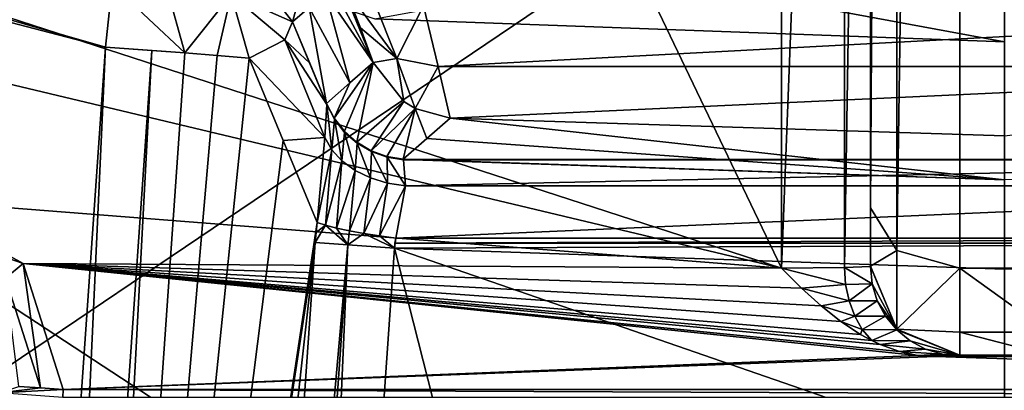
# Model space of a CAD drawing. Units: inches. Extents: x -2.45 to 2.45, y -2.45 to 2.46.
# Drawn here: x -0.22 to 0, y -2.01 to -1.93 of the extents above; entities that cross this region are included whole.
import ezdxf

# ---------------------------------------------------------------- set-up
doc = ezdxf.new("R2010")
doc.units = ezdxf.units.IN
doc.header["$LTSCALE"] = 41.718519
doc.header["$MEASUREMENT"] = 0
for name, color, linetype in [('1293', 7, 'CONTINUOUS'), ('1307', 7, 'CONTINUOUS'), ('1337', 7, 'CONTINUOUS'), ('1403', 7, 'CONTINUOUS'), ('1404', 7, 'CONTINUOUS'), ('1405', 7, 'CONTINUOUS'), ('1435', 7, 'CONTINUOUS'), ('1461', 7, 'CONTINUOUS'), ('1502', 7, 'CONTINUOUS'), ('1503', 7, 'CONTINUOUS'), ('1506', 7, 'CONTINUOUS'), ('1521', 7, 'CONTINUOUS'), ('1522', 7, 'CONTINUOUS'), ('1523', 7, 'CONTINUOUS'), ('1524', 7, 'CONTINUOUS'), ('1538', 7, 'CONTINUOUS'), ('1539', 7, 'CONTINUOUS'), ('155', 7, 'CONTINUOUS'), ('156', 7, 'CONTINUOUS'), ('1683', 7, 'CONTINUOUS'), ('1684', 7, 'CONTINUOUS'), ('1709', 7, 'CONTINUOUS'), ('1710', 7, 'CONTINUOUS'), ('1723', 7, 'CONTINUOUS'), ('1724', 7, 'CONTINUOUS'), ('1725', 7, 'CONTINUOUS'), ('1726', 7, 'CONTINUOUS'), ('1727', 7, 'CONTINUOUS'), ('1730', 7, 'CONTINUOUS'), ('1731', 7, 'CONTINUOUS'), ('1732', 7, 'CONTINUOUS'), ('1733', 7, 'CONTINUOUS'), ('1734', 7, 'CONTINUOUS'), ('1735', 7, 'CONTINUOUS'), ('433', 7, 'CONTINUOUS'), ('459', 7, 'CONTINUOUS')]:
    doc.layers.add(name, color=color, linetype=linetype)

msp = doc.modelspace()

# ---------------------------------------------------------------- linework, layer by layer
at = {"layer": '1293', "color": 7, "linetype": 'CONTINUOUS', "true_color": 0x8f00bf}
msp.add_3dface([(-0.20152, -1.93467, -0.04), (-0.76779, -1.78718, -0.04), (-0.23194, -2.36962, -0.04), (-0.20152, -1.93467, -0.04)], dxfattribs=at)
at = {"layer": '1307', "color": 7, "linetype": 'CONTINUOUS', "true_color": 0x8f00bf}
for points in [[(-0.22485, -1.61949, -1.426), (-0.05, -1.98417, -1.426), (-1.12164, -1.63672, -1.426), (-0.22485, -1.61949, -1.426)], [(-0.05, -1.61949, -1.426), (-0.05, -1.98417, -1.426), (-0.22485, -1.61949, -1.426), (-0.05, -1.61949, -1.426)], [(-1.12164, -1.63672, -1.426), (-0.05, -1.98417, -1.426), (-0.84753, -1.79405, -1.426), (-1.12164, -1.63672, -1.426)], [(-0.84753, -1.79405, -1.426), (-0.05, -1.98417, -1.426), (-0.24594, -1.96887, -1.426), (-0.84753, -1.79405, -1.426)], [(-0.24594, -1.96887, -1.426), (-0.05, -1.98417, -1.426), (-0.22, -1.98315, -1.426), (-0.24594, -1.96887, -1.426)], [(-0.02354, -2.00283, -1.426), (-0.01941, -2.00373, -1.426), (-0.22, -1.98315, -1.426), (-0.02354, -2.00283, -1.426)], [(-0.22, -1.98315, -1.426), (-0.01941, -2.00373, -1.426), (-0.21099, -2.01135, -1.426), (-0.22, -1.98315, -1.426)], [(-0.02785, -2.00129, -1.426), (-0.02354, -2.00283, -1.426), (-0.22, -1.98315, -1.426), (-0.02785, -2.00129, -1.426)], [(-0.02973, -2.00041, -1.426), (-0.02785, -2.00129, -1.426), (-0.22, -1.98315, -1.426), (-0.02973, -2.00041, -1.426)], [(-0.03224, -1.99906, -1.426), (-0.02973, -2.00041, -1.426), (-0.22, -1.98315, -1.426), (-0.03224, -1.99906, -1.426)], [(-0.03666, -1.99617, -1.426), (-0.03224, -1.99906, -1.426), (-0.22, -1.98315, -1.426), (-0.03666, -1.99617, -1.426)], [(-0.04107, -1.99264, -1.426), (-0.03666, -1.99617, -1.426), (-0.22, -1.98315, -1.426), (-0.04107, -1.99264, -1.426)], [(-0.04551, -1.98864, -1.426), (-0.04107, -1.99264, -1.426), (-0.22, -1.98315, -1.426), (-0.04551, -1.98864, -1.426)], [(-0.05, -1.98417, -1.426), (-0.04551, -1.98864, -1.426), (-0.22, -1.98315, -1.426), (-0.05, -1.98417, -1.426)], [(-0.01941, -2.00373, -1.426), (-0.01546, -2.004, -1.426), (-0.21099, -2.01135, -1.426), (-0.01941, -2.00373, -1.426)], [(-0.21099, -2.01135, -1.426), (-0.01546, -2.004, -1.426), (0.21099, -2.01135, -1.426), (-0.21099, -2.01135, -1.426)], [(0.21099, -2.01135, -1.426), (-0.01546, -2.004, -1.426), (0.01546, -2.004, -1.426), (0.21099, -2.01135, -1.426)], [(-0.21112, -2.01313, -1.426), (-0.21099, -2.01135, -1.426), (0.21112, -2.01313, -1.426), (-0.21112, -2.01313, -1.426)], [(0.21112, -2.01313, -1.426), (-0.21099, -2.01135, -1.426), (0.21099, -2.01135, -1.426), (0.21112, -2.01313, -1.426)]]:
    msp.add_3dface(points, dxfattribs=at)
at = {"layer": '1337', "color": 7, "linetype": 'CONTINUOUS', "true_color": 0x8f00bf}
for points in [[(-0.12425, -1.95057, -1.27652), (-0.1295, -1.95517, -0.71155), (0, -1.9644, -0.14483), (-0.12425, -1.95057, -1.27652)], [(0, -1.95452, -1.27652), (-0.12425, -1.95057, -1.27652), (0, -1.9644, -0.14483), (0, -1.95452, -1.27652)], [(-0.1295, -1.95517, -0.71155), (-0.13476, -1.95977, -0.14483), (0, -1.9644, -0.14483), (-0.1295, -1.95517, -0.71155)]]:
    msp.add_3dface(points, dxfattribs=at)
at = {"layer": '1403', "color": 7, "linetype": 'CONTINUOUS', "true_color": 0x8f00bf}
for points in [[(-0.03, -1.0077, -2.36952), (-0.03, -1.9707, -1.48887), (-0.03, -1.04259, -2.10508), (-0.03, -1.0077, -2.36952)], [(-0.03, -1.04259, -2.10508), (-0.03, -1.9707, -1.48887), (-0.03, -1.04405, -2.10194), (-0.03, -1.04259, -2.10508)], [(-0.03, -1.04405, -2.10194), (-0.03, -1.9707, -1.48887), (-0.03, -1.04649, -2.09948), (-0.03, -1.04405, -2.10194)], [(-0.03, -1.04649, -2.09948), (-0.03, -1.9707, -1.48887), (-0.03, -1.21499, -1.96464), (-0.03, -1.04649, -2.09948)], [(-0.03, -1.21499, -1.96464), (-0.03, -1.9707, -1.48887), (-0.03, -1.36771, -1.80911), (-0.03, -1.21499, -1.96464)], [(-0.03, -1.36771, -1.80911), (-0.03, -1.9707, -1.48887), (-0.03, -1.61061, -1.45141), (-0.03, -1.36771, -1.80911)], [(-0.03, -1.61061, -1.45141), (-0.03, -1.9707, -1.48887), (-0.03, -1.61429, -1.44746), (-0.03, -1.61061, -1.45141)], [(-0.03, -1.61429, -1.44746), (-0.03, -1.9707, -1.48887), (-0.03, -1.61949, -1.446), (-0.03, -1.61429, -1.44746)], [(-0.03, -1.98024, -1.47564), (-0.03, -1.98371, -1.4597), (-0.03, -1.61949, -1.446), (-0.03, -1.98024, -1.47564)], [(-0.03, -1.61949, -1.446), (-0.03, -1.98371, -1.4597), (-0.03, -1.98382, -1.446), (-0.03, -1.61949, -1.446)], [(-0.03, -1.9707, -1.48887), (-0.03, -1.98024, -1.47564), (-0.03, -1.61949, -1.446), (-0.03, -1.9707, -1.48887)]]:
    msp.add_3dface(points, dxfattribs=at)
at = {"layer": '1404', "color": 7, "linetype": 'CONTINUOUS', "true_color": 0x8f00bf}
for points in [[(-0.01, -1.9842, -1.50363), (-0.01, -1.02119, -2.38428), (0.01, -1.9842, -1.50363), (-0.01, -1.9842, -1.50363)], [(0.01, -1.9842, -1.50363), (-0.01, -1.02119, -2.38428), (0.01, -1.02119, -2.38428), (0.01, -1.9842, -1.50363)]]:
    msp.add_3dface(points, dxfattribs=at)
at = {"layer": '1405', "color": 7, "linetype": 'CONTINUOUS', "true_color": 0x8f00bf}
for points in [[(0.01546, -2.004, -1.426), (-0.01546, -2.004, -1.426), (-0.0114, -2.00392, -1.4357), (0.01546, -2.004, -1.426)], [(-0.0114, -2.00392, -1.4357), (-0.01, -2.00382, -1.44617), (0.0114, -2.00392, -1.4357), (-0.0114, -2.00392, -1.4357)], [(0.01546, -2.004, -1.426), (-0.0114, -2.00392, -1.4357), (0.0114, -2.00392, -1.4357), (0.01546, -2.004, -1.426)], [(0.01, -2.00382, -1.44617), (-0.01, -2.00382, -1.44617), (-0.01, -2.0037, -1.45987), (0.01, -2.00382, -1.44617)], [(0.01, -2.0037, -1.45987), (0.01, -2.00382, -1.44617), (-0.01, -2.0037, -1.45987), (0.01, -2.0037, -1.45987)], [(0.0114, -2.00392, -1.4357), (-0.01, -2.00382, -1.44617), (0.01, -2.00382, -1.44617), (0.0114, -2.00392, -1.4357)]]:
    msp.add_3dface(points, dxfattribs=at)
at = {"layer": '1435', "color": 7, "linetype": 'CONTINUOUS', "true_color": 0x8f00bf}
for points in [[(-0.01, -1.9842, -1.50363), (0.01, -1.9842, -1.50363), (0.01, -1.99851, -1.48378), (-0.01, -1.9842, -1.50363)], [(-0.01, -1.99851, -1.48378), (-0.01, -1.9842, -1.50363), (0.01, -1.99851, -1.48378), (-0.01, -1.99851, -1.48378)], [(0.01, -2.0037, -1.45987), (-0.01, -2.0037, -1.45987), (-0.01, -1.99851, -1.48378), (0.01, -2.0037, -1.45987)], [(0.01, -2.0037, -1.45987), (-0.01, -1.99851, -1.48378), (0.01, -1.99851, -1.48378), (0.01, -2.0037, -1.45987)]]:
    msp.add_3dface(points, dxfattribs=at)
at = {"layer": '1461', "color": 7, "linetype": 'CONTINUOUS', "true_color": 0x8f00bf}
for points in [[(-0.05, -1.98417, -1.426), (-0.05, -1.61949, -1.426), (-0.03586, -1.61949, -1.43186), (-0.05, -1.98417, -1.426)], [(-0.05, -1.98417, -1.426), (-0.03586, -1.61949, -1.43186), (-0.03586, -1.98407, -1.43186), (-0.05, -1.98417, -1.426)], [(-0.03, -1.61949, -1.446), (-0.03, -1.98382, -1.446), (-0.03586, -1.98407, -1.43186), (-0.03, -1.61949, -1.446)], [(-0.03586, -1.61949, -1.43186), (-0.03, -1.61949, -1.446), (-0.03586, -1.98407, -1.43186), (-0.03586, -1.61949, -1.43186)]]:
    msp.add_3dface(points, dxfattribs=at)
at = {"layer": '1502', "color": 7, "linetype": 'CONTINUOUS', "true_color": 0x8f00bf}
for points in [[(-0.1644, -2.37533, -0.125), (-0.09296, -2.15165, -0.125), (-0.13673, -1.97968, -0.125), (-0.1644, -2.37533, -0.125)], [(-0.09296, -2.15165, -0.125), (0, -2.02695, -0.125), (-0.13673, -1.97968, -0.125), (-0.09296, -2.15165, -0.125)], [(-0.13673, -1.97968, -0.125), (0, -2.02695, -0.125), (0, -1.98439, -0.125), (-0.13673, -1.97968, -0.125)]]:
    msp.add_3dface(points, dxfattribs=at)
at = {"layer": '1503', "color": 7, "linetype": 'CONTINUOUS', "true_color": 0x8f00bf}
for points in [[(-0.1498, -1.91709, -1.29586), (-0.14897, -1.91974, -1.27647), (-0.14151, -1.93812, -1.27658), (-0.1498, -1.91709, -1.29586)], [(-0.14797, -1.92122, -1.30856), (-0.1498, -1.91709, -1.29586), (-0.14438, -1.93035, -1.29966), (-0.14797, -1.92122, -1.30856)], [(-0.14438, -1.93035, -1.29966), (-0.1498, -1.91709, -1.29586), (-0.14151, -1.93812, -1.27658), (-0.14438, -1.93035, -1.29966)], [(-0.14897, -1.91974, -1.27647), (-0.1506, -1.92116, -1.09911), (-0.14151, -1.93812, -1.27658), (-0.14897, -1.91974, -1.27647)], [(-0.15223, -1.92258, -0.92159), (-0.15589, -1.92577, -0.52268), (-0.14672, -1.94269, -0.7116), (-0.15223, -1.92258, -0.92159)], [(-0.1506, -1.92116, -1.09911), (-0.15223, -1.92258, -0.92159), (-0.14151, -1.93812, -1.27658), (-0.1506, -1.92116, -1.09911)], [(-0.14151, -1.93812, -1.27658), (-0.15223, -1.92258, -0.92159), (-0.14672, -1.94269, -0.7116), (-0.14151, -1.93812, -1.27658)], [(-0.15589, -1.92577, -0.52268), (-0.15956, -1.92897, -0.12289), (-0.15195, -1.94726, -0.14488), (-0.15589, -1.92577, -0.52268)], [(-0.14672, -1.94269, -0.7116), (-0.15589, -1.92577, -0.52268), (-0.15195, -1.94726, -0.14488), (-0.14672, -1.94269, -0.7116)], [(-0.15956, -1.92897, -0.12289), (-0.15572, -1.93826, -0.13169), (-0.15195, -1.94734, -0.14267), (-0.15956, -1.92897, -0.12289)], [(-0.15195, -1.94726, -0.14488), (-0.15956, -1.92897, -0.12289), (-0.15195, -1.94734, -0.14267), (-0.15195, -1.94726, -0.14488)], [(-0.15572, -1.93826, -0.13169), (-0.15189, -1.94755, -0.14048), (-0.15195, -1.94734, -0.14267), (-0.15572, -1.93826, -0.13169)]]:
    msp.add_3dface(points, dxfattribs=at)
at = {"layer": '1506', "color": 7, "linetype": 'CONTINUOUS', "true_color": 0x8f00bf}
for points in [[(-0.18374, -1.93591, -0.05093), (-0.21415, -2.37086, -0.05093), (-0.17651, -1.93653, -0.06518), (-0.18374, -1.93591, -0.05093)], [(-0.17651, -1.93653, -0.06518), (-0.21415, -2.37086, -0.05093), (-0.16929, -1.93711, -0.07943), (-0.17651, -1.93653, -0.06518)], [(-0.16929, -1.93711, -0.07943), (-0.21415, -2.37086, -0.05093), (-0.16168, -1.95555, -0.09688), (-0.16929, -1.93711, -0.07943)], [(-0.16168, -1.95555, -0.09688), (-0.21415, -2.37086, -0.05093), (-0.15407, -1.97399, -0.11432), (-0.16168, -1.95555, -0.09688)], [(-0.15407, -1.97399, -0.11432), (-0.21415, -2.37086, -0.05093), (-0.15432, -1.97621, -0.11413), (-0.15407, -1.97399, -0.11432)], [(-0.15432, -1.97621, -0.11413), (-0.21415, -2.37086, -0.05093), (-0.15451, -1.97843, -0.11407), (-0.15432, -1.97621, -0.11413)], [(-0.15451, -1.97843, -0.11407), (-0.21415, -2.37086, -0.05093), (-0.19816, -2.3724, -0.0825), (-0.15451, -1.97843, -0.11407)], [(-0.18216, -2.37383, -0.11407), (-0.15451, -1.97843, -0.11407), (-0.19816, -2.3724, -0.0825), (-0.18216, -2.37383, -0.11407)]]:
    msp.add_3dface(points, dxfattribs=at)
at = {"layer": '1521', "color": 7, "linetype": 'CONTINUOUS', "true_color": 0x8f00bf}
for points in [[(-0.05, -1.98417, -1.426), (-0.03586, -1.98407, -1.43186), (-0.03558, -1.98787, -1.43162), (-0.05, -1.98417, -1.426)], [(-0.04551, -1.98864, -1.426), (-0.05, -1.98417, -1.426), (-0.03558, -1.98787, -1.43162), (-0.04551, -1.98864, -1.426)], [(-0.03586, -1.98407, -1.43186), (-0.03, -1.98382, -1.446), (-0.02962, -1.98773, -1.44603), (-0.03586, -1.98407, -1.43186)], [(-0.03586, -1.98407, -1.43186), (-0.02962, -1.98773, -1.44603), (-0.03558, -1.98787, -1.43162), (-0.03586, -1.98407, -1.43186)], [(-0.04551, -1.98864, -1.426), (-0.03558, -1.98787, -1.43162), (-0.0348, -1.99153, -1.43087), (-0.04551, -1.98864, -1.426)], [(-0.04107, -1.99264, -1.426), (-0.04551, -1.98864, -1.426), (-0.0348, -1.99153, -1.43087), (-0.04107, -1.99264, -1.426)], [(-0.03558, -1.98787, -1.43162), (-0.02962, -1.98773, -1.44603), (-0.0348, -1.99153, -1.43087), (-0.03558, -1.98787, -1.43162)], [(-0.02962, -1.98773, -1.44603), (-0.02848, -1.99148, -1.44607), (-0.0348, -1.99153, -1.43087), (-0.02962, -1.98773, -1.44603)], [(-0.04107, -1.99264, -1.426), (-0.0348, -1.99153, -1.43087), (-0.03355, -1.99492, -1.42964), (-0.04107, -1.99264, -1.426)], [(-0.03666, -1.99617, -1.426), (-0.04107, -1.99264, -1.426), (-0.03355, -1.99492, -1.42964), (-0.03666, -1.99617, -1.426)], [(-0.0348, -1.99153, -1.43087), (-0.02848, -1.99148, -1.44607), (-0.03355, -1.99492, -1.42964), (-0.0348, -1.99153, -1.43087)], [(-0.02848, -1.99148, -1.44607), (-0.02663, -1.99494, -1.4461), (-0.03355, -1.99492, -1.42964), (-0.02848, -1.99148, -1.44607)], [(-0.03666, -1.99617, -1.426), (-0.03355, -1.99492, -1.42964), (-0.03186, -1.99791, -1.42798), (-0.03666, -1.99617, -1.426)], [(-0.03355, -1.99492, -1.42964), (-0.02663, -1.99494, -1.4461), (-0.03186, -1.99791, -1.42798), (-0.03355, -1.99492, -1.42964)], [(-0.02663, -1.99494, -1.4461), (-0.02414, -1.99797, -1.44612), (-0.03186, -1.99791, -1.42798), (-0.02663, -1.99494, -1.4461)], [(-0.03224, -1.99906, -1.426), (-0.03666, -1.99617, -1.426), (-0.03186, -1.99791, -1.42798), (-0.03224, -1.99906, -1.426)], [(-0.02973, -2.00041, -1.426), (-0.03224, -1.99906, -1.426), (-0.03186, -1.99791, -1.42798), (-0.02973, -2.00041, -1.426)], [(-0.02414, -1.99797, -1.44612), (-0.02973, -2.00041, -1.426), (-0.03186, -1.99791, -1.42798), (-0.02414, -1.99797, -1.44612)], [(-0.02111, -2.00045, -1.44615), (-0.02973, -2.00041, -1.426), (-0.02414, -1.99797, -1.44612), (-0.02111, -2.00045, -1.44615)], [(-0.02785, -2.00129, -1.426), (-0.02973, -2.00041, -1.426), (-0.02111, -2.00045, -1.44615), (-0.02785, -2.00129, -1.426)], [(-0.01765, -2.0023, -1.44616), (-0.02785, -2.00129, -1.426), (-0.02111, -2.00045, -1.44615), (-0.01765, -2.0023, -1.44616)], [(-0.02354, -2.00283, -1.426), (-0.02785, -2.00129, -1.426), (-0.01765, -2.0023, -1.44616), (-0.02354, -2.00283, -1.426)], [(-0.0139, -2.00344, -1.44617), (-0.02354, -2.00283, -1.426), (-0.01765, -2.0023, -1.44616), (-0.0139, -2.00344, -1.44617)], [(-0.01941, -2.00373, -1.426), (-0.02354, -2.00283, -1.426), (-0.0139, -2.00344, -1.44617), (-0.01941, -2.00373, -1.426)], [(-0.01, -2.00382, -1.44617), (-0.01941, -2.00373, -1.426), (-0.0139, -2.00344, -1.44617), (-0.01, -2.00382, -1.44617)], [(-0.01546, -2.004, -1.426), (-0.01941, -2.00373, -1.426), (-0.0114, -2.00392, -1.4357), (-0.01546, -2.004, -1.426)], [(-0.01941, -2.00373, -1.426), (-0.01, -2.00382, -1.44617), (-0.0114, -2.00392, -1.4357), (-0.01941, -2.00373, -1.426)]]:
    msp.add_3dface(points, dxfattribs=at)
at = {"layer": '1522', "color": 7, "linetype": 'CONTINUOUS', "true_color": 0x8f00bf}
for points in [[(-0.03, -1.98382, -1.446), (-0.03, -1.98371, -1.4597), (-0.02414, -1.99785, -1.45982), (-0.03, -1.98382, -1.446)], [(-0.02962, -1.98773, -1.44603), (-0.03, -1.98382, -1.446), (-0.02414, -1.99785, -1.45982), (-0.02962, -1.98773, -1.44603)], [(-0.02848, -1.99148, -1.44607), (-0.02962, -1.98773, -1.44603), (-0.02414, -1.99785, -1.45982), (-0.02848, -1.99148, -1.44607)], [(-0.02663, -1.99494, -1.4461), (-0.02848, -1.99148, -1.44607), (-0.02414, -1.99785, -1.45982), (-0.02663, -1.99494, -1.4461)], [(-0.02414, -1.99797, -1.44612), (-0.02663, -1.99494, -1.4461), (-0.02414, -1.99785, -1.45982), (-0.02414, -1.99797, -1.44612)], [(-0.01, -2.0037, -1.45987), (-0.02414, -1.99797, -1.44612), (-0.02414, -1.99785, -1.45982), (-0.01, -2.0037, -1.45987)], [(-0.01, -2.0037, -1.45987), (-0.02111, -2.00045, -1.44615), (-0.02414, -1.99797, -1.44612), (-0.01, -2.0037, -1.45987)], [(-0.01, -2.0037, -1.45987), (-0.01765, -2.0023, -1.44616), (-0.02111, -2.00045, -1.44615), (-0.01, -2.0037, -1.45987)], [(-0.01, -2.0037, -1.45987), (-0.0139, -2.00344, -1.44617), (-0.01765, -2.0023, -1.44616), (-0.01, -2.0037, -1.45987)], [(-0.01, -2.0037, -1.45987), (-0.01, -2.00382, -1.44617), (-0.0139, -2.00344, -1.44617), (-0.01, -2.0037, -1.45987)]]:
    msp.add_3dface(points, dxfattribs=at)
at = {"layer": '1523', "color": 7, "linetype": 'CONTINUOUS', "true_color": 0x8f00bf}
for points in [[(-0.03, -1.98371, -1.4597), (-0.03, -1.98024, -1.47564), (-0.03, -1.9707, -1.48887), (-0.03, -1.98371, -1.4597)], [(-0.03, -1.98371, -1.4597), (-0.03, -1.9707, -1.48887), (-0.02414, -1.98024, -1.49931), (-0.03, -1.98371, -1.4597)], [(-0.02414, -1.99785, -1.45982), (-0.03, -1.98371, -1.4597), (-0.02414, -1.98024, -1.49931), (-0.02414, -1.99785, -1.45982)], [(-0.01, -1.9842, -1.50363), (-0.02414, -1.99785, -1.45982), (-0.02414, -1.98024, -1.49931), (-0.01, -1.9842, -1.50363)], [(-0.01, -1.9842, -1.50363), (-0.01, -1.99851, -1.48378), (-0.02414, -1.99785, -1.45982), (-0.01, -1.9842, -1.50363)], [(-0.01, -1.99851, -1.48378), (-0.01, -2.0037, -1.45987), (-0.02414, -1.99785, -1.45982), (-0.01, -1.99851, -1.48378)]]:
    msp.add_3dface(points, dxfattribs=at)
at = {"layer": '1524', "color": 7, "linetype": 'CONTINUOUS', "true_color": 0x8f00bf}
for points in [[(-0.03, -1.9707, -1.48887), (-0.03, -1.0077, -2.36952), (-0.02414, -1.01724, -2.37995), (-0.03, -1.9707, -1.48887)], [(-0.02414, -1.98024, -1.49931), (-0.03, -1.9707, -1.48887), (-0.02414, -1.01724, -2.37995), (-0.02414, -1.98024, -1.49931)], [(-0.01, -1.02119, -2.38428), (-0.02414, -1.98024, -1.49931), (-0.02414, -1.01724, -2.37995), (-0.01, -1.02119, -2.38428)], [(-0.01, -1.02119, -2.38428), (-0.01, -1.9842, -1.50363), (-0.02414, -1.98024, -1.49931), (-0.01, -1.02119, -2.38428)]]:
    msp.add_3dface(points, dxfattribs=at)
at = {"layer": '1538', "color": 7, "linetype": 'CONTINUOUS', "true_color": 0x8f00bf}
for points in [[(-0.24594, -1.96887, -1.426), (-0.22, -1.98315, -1.426), (-0.24657, -1.97398, -1.42533), (-0.24594, -1.96887, -1.426)], [(-0.24657, -1.97398, -1.42533), (-0.22, -1.98315, -1.426), (-0.22397, -1.98642, -1.42533), (-0.24657, -1.97398, -1.42533)], [(-0.22397, -1.98642, -1.42533), (-0.22, -1.98315, -1.426), (-0.21613, -2.01099, -1.42533), (-0.22397, -1.98642, -1.42533)], [(-0.22, -1.98315, -1.426), (-0.21099, -2.01135, -1.426), (-0.21613, -2.01099, -1.42533), (-0.22, -1.98315, -1.426)], [(-0.22092, -2.01066, -1.42335), (-0.22397, -1.98642, -1.42533), (-0.21613, -2.01099, -1.42533), (-0.22092, -2.01066, -1.42335)]]:
    msp.add_3dface(points, dxfattribs=at)
at = {"layer": '1539', "color": 7, "linetype": 'CONTINUOUS', "true_color": 0x8f00bf}
for points in [[(-0.22092, -2.01066, -1.42335), (-0.21613, -2.01099, -1.42533), (-0.22519, -2.01215, -1.42017), (-0.22092, -2.01066, -1.42335)], [(-0.21613, -2.01099, -1.42533), (-0.21099, -2.01135, -1.426), (-0.22519, -2.01215, -1.42017), (-0.21613, -2.01099, -1.42533)], [(-0.21099, -2.01135, -1.426), (-0.21112, -2.01313, -1.426), (-0.22519, -2.01215, -1.42017), (-0.21099, -2.01135, -1.426)]]:
    msp.add_3dface(points, dxfattribs=at)
at = {"layer": '155', "linetype": 'CONTINUOUS'}
for points in [[(-0.14115, -1.92832, -0.119), (0, -1.93348, -0.119), (-0.27396, -1.88294, -0.119), (-0.14115, -1.92832, -0.119)], [(-0.27396, -1.88294, -0.119), (0, -1.93348, -0.119), (0, -1.90276, -0.119), (-0.27396, -1.88294, -0.119)]]:
    msp.add_3dface(points, dxfattribs=at)
at = {"layer": '156', "linetype": 'CONTINUOUS'}
msp.add_3dface([(0, -1.90257, -1.00435), (0, -1.93348, -0.119), (-0.14115, -1.92832, -0.119), (0, -1.90257, -1.00435)], dxfattribs=at)
at = {"layer": '1683', "color": 7, "linetype": 'CONTINUOUS', "true_color": 0x8f00bf}
for points in [[(-0.15956, -1.92897, -0.12289), (-0.16128, -1.93301, -0.10135), (-0.15572, -1.93826, -0.13169), (-0.15956, -1.92897, -0.12289)], [(-0.16128, -1.93301, -0.10135), (-0.16929, -1.93711, -0.07943), (-0.15238, -1.95493, -0.12151), (-0.16128, -1.93301, -0.10135)], [(-0.15189, -1.94755, -0.14048), (-0.15572, -1.93826, -0.13169), (-0.16128, -1.93301, -0.10135), (-0.15189, -1.94755, -0.14048)], [(-0.15189, -1.94755, -0.14048), (-0.16128, -1.93301, -0.10135), (-0.15238, -1.95493, -0.12151), (-0.15189, -1.94755, -0.14048)], [(-0.16929, -1.93711, -0.07943), (-0.16168, -1.95555, -0.09688), (-0.15238, -1.95493, -0.12151), (-0.16929, -1.93711, -0.07943)], [(-0.16168, -1.95555, -0.09688), (-0.15407, -1.97399, -0.11432), (-0.15238, -1.95493, -0.12151), (-0.16168, -1.95555, -0.09688)]]:
    msp.add_3dface(points, dxfattribs=at)
at = {"layer": '1684', "color": 7, "linetype": 'CONTINUOUS', "true_color": 0x8f00bf}
for points in [[(-0.76779, -1.78718, -0.04), (-0.20152, -1.93467, -0.04), (-0.76476, -1.77317, -0.0458), (-0.76779, -1.78718, -0.04)], [(-0.76476, -1.77317, -0.0458), (-0.20152, -1.93467, -0.04), (-0.20006, -1.92066, -0.0458), (-0.76476, -1.77317, -0.0458)]]:
    msp.add_3dface(points, dxfattribs=at)
at = {"layer": '1709', "color": 7, "linetype": 'CONTINUOUS', "true_color": 0x8f00bf}
for points in [[(0, -1.9644, -0.14483), (-0.13476, -1.95977, -0.14483), (-0.13475, -1.95981, -0.14372), (0, -1.9644, -0.14483)], [(0.13476, -1.95977, -0.14483), (0, -1.9644, -0.14483), (-0.13475, -1.95981, -0.14372), (0.13476, -1.95977, -0.14483)], [(0.13476, -1.95977, -0.14483), (-0.13475, -1.95981, -0.14372), (0.13475, -1.95981, -0.14372), (0.13476, -1.95977, -0.14483)], [(-0.13475, -1.95981, -0.14372), (-0.13469, -1.95991, -0.14262), (0.13475, -1.95981, -0.14372), (-0.13475, -1.95981, -0.14372)], [(0.13475, -1.95981, -0.14372), (-0.13469, -1.95991, -0.14262), (0.13469, -1.95991, -0.14262), (0.13475, -1.95981, -0.14372)], [(-0.13469, -1.95991, -0.14262), (-0.13423, -1.96574, -0.1308), (0.13469, -1.95991, -0.14262), (-0.13469, -1.95991, -0.14262)], [(0.13469, -1.95991, -0.14262), (-0.13423, -1.96574, -0.1308), (0.13423, -1.96574, -0.1308), (0.13469, -1.95991, -0.14262)], [(-0.13423, -1.96574, -0.1308), (-0.13645, -1.97746, -0.12513), (0.13423, -1.96574, -0.1308), (-0.13423, -1.96574, -0.1308)], [(0.13423, -1.96574, -0.1308), (-0.13645, -1.97746, -0.12513), (0.13645, -1.97746, -0.12513), (0.13423, -1.96574, -0.1308)], [(-0.13645, -1.97746, -0.12513), (-0.13662, -1.97856, -0.12503), (0.13645, -1.97746, -0.12513), (-0.13645, -1.97746, -0.12513)], [(0.13645, -1.97746, -0.12513), (-0.13662, -1.97856, -0.12503), (0.13662, -1.97857, -0.12503), (0.13645, -1.97746, -0.12513)], [(-0.13662, -1.97856, -0.12503), (-0.13673, -1.97968, -0.125), (0.13662, -1.97857, -0.12503), (-0.13662, -1.97856, -0.12503)], [(-0.13673, -1.97968, -0.125), (0, -1.98439, -0.125), (0.13662, -1.97857, -0.12503), (-0.13673, -1.97968, -0.125)]]:
    msp.add_3dface(points, dxfattribs=at)
at = {"layer": '1710', "color": 7, "linetype": 'CONTINUOUS', "true_color": 0x8f00bf}
for points in [[(-0.13023, -1.92545, -1.3245), (-0.1269, -1.93901, -1.31114), (0.13023, -1.92545, -1.3245), (-0.13023, -1.92545, -1.3245)], [(0.13023, -1.92545, -1.3245), (-0.1269, -1.93901, -1.31114), (0.1269, -1.93901, -1.31114), (0.13023, -1.92545, -1.3245)], [(-0.1269, -1.93901, -1.31114), (-0.12425, -1.95057, -1.27652), (0.1269, -1.93901, -1.31114), (-0.1269, -1.93901, -1.31114)], [(-0.12425, -1.95057, -1.27652), (0, -1.95452, -1.27652), (0.1269, -1.93901, -1.31114), (-0.12425, -1.95057, -1.27652)]]:
    msp.add_3dface(points, dxfattribs=at)
at = {"layer": '1723', "color": 7, "linetype": 'CONTINUOUS', "true_color": 0x8f00bf}
for points in [[(-0.20152, -1.93467, -0.04), (-0.23194, -2.36962, -0.04), (-0.22151, -2.37034, -0.04295), (-0.20152, -1.93467, -0.04)], [(-0.19111, -1.9354, -0.04294), (-0.20152, -1.93467, -0.04), (-0.22151, -2.37034, -0.04295), (-0.19111, -1.9354, -0.04294)], [(-0.21415, -2.37086, -0.05093), (-0.19111, -1.9354, -0.04294), (-0.22151, -2.37034, -0.04295), (-0.21415, -2.37086, -0.05093)], [(-0.21415, -2.37086, -0.05093), (-0.18374, -1.93591, -0.05093), (-0.19111, -1.9354, -0.04294), (-0.21415, -2.37086, -0.05093)]]:
    msp.add_3dface(points, dxfattribs=at)
at = {"layer": '1724', "color": 7, "linetype": 'CONTINUOUS', "true_color": 0x8f00bf}
for points in [[(-0.20152, -1.93467, -0.04), (-0.18374, -1.93591, -0.05093), (-0.20006, -1.92066, -0.0458), (-0.20152, -1.93467, -0.04)], [(-0.20006, -1.92066, -0.0458), (-0.18374, -1.93591, -0.05093), (-0.18771, -1.9217, -0.05358), (-0.20006, -1.92066, -0.0458)], [(-0.18374, -1.93591, -0.05093), (-0.20152, -1.93467, -0.04), (-0.19111, -1.9354, -0.04294), (-0.18374, -1.93591, -0.05093)]]:
    msp.add_3dface(points, dxfattribs=at)
at = {"layer": '1725', "color": 7, "linetype": 'CONTINUOUS', "true_color": 0x8f00bf}
for points in [[(-0.18771, -1.9217, -0.05358), (-0.18374, -1.93591, -0.05093), (-0.17332, -1.92285, -0.08205), (-0.18771, -1.9217, -0.05358)], [(-0.18374, -1.93591, -0.05093), (-0.17651, -1.93653, -0.06518), (-0.17332, -1.92285, -0.08205), (-0.18374, -1.93591, -0.05093)], [(-0.17651, -1.93653, -0.06518), (-0.16929, -1.93711, -0.07943), (-0.17332, -1.92285, -0.08205), (-0.17651, -1.93653, -0.06518)]]:
    msp.add_3dface(points, dxfattribs=at)
at = {"layer": '1726', "color": 7, "linetype": 'CONTINUOUS', "true_color": 0x8f00bf}
for points in [[(-0.17332, -1.92285, -0.08205), (-0.15956, -1.92897, -0.12289), (-0.16617, -1.92038, -0.12289), (-0.17332, -1.92285, -0.08205)], [(-0.16128, -1.93301, -0.10135), (-0.15956, -1.92897, -0.12289), (-0.17332, -1.92285, -0.08205), (-0.16128, -1.93301, -0.10135)], [(-0.16929, -1.93711, -0.07943), (-0.16128, -1.93301, -0.10135), (-0.17332, -1.92285, -0.08205), (-0.16929, -1.93711, -0.07943)]]:
    msp.add_3dface(points, dxfattribs=at)
at = {"layer": '1727', "color": 7, "linetype": 'CONTINUOUS', "true_color": 0x8f00bf}
for points in [[(-0.16617, -1.92038, -0.12289), (-0.15956, -1.92897, -0.12289), (-0.15611, -1.91647, -0.92157), (-0.16617, -1.92038, -0.12289)], [(-0.15956, -1.92897, -0.12289), (-0.15589, -1.92577, -0.52268), (-0.15611, -1.91647, -0.92157), (-0.15956, -1.92897, -0.12289)]]:
    msp.add_3dface(points, dxfattribs=at)
at = {"layer": '1730', "color": 7, "linetype": 'CONTINUOUS', "true_color": 0x8f00bf}
for points in [[(-0.14797, -1.92122, -1.30856), (-0.13622, -1.93722, -1.30873), (-0.14667, -1.91091, -1.32686), (-0.14797, -1.92122, -1.30856)], [(-0.13622, -1.93722, -1.30873), (-0.13023, -1.92545, -1.3245), (-0.14667, -1.91091, -1.32686), (-0.13622, -1.93722, -1.30873)], [(-0.14797, -1.92122, -1.30856), (-0.14438, -1.93035, -1.29966), (-0.13622, -1.93722, -1.30873), (-0.14797, -1.92122, -1.30856)], [(-0.1269, -1.93901, -1.31114), (-0.13023, -1.92545, -1.3245), (-0.13622, -1.93722, -1.30873), (-0.1269, -1.93901, -1.31114)], [(-0.14438, -1.93035, -1.29966), (-0.14151, -1.93812, -1.27658), (-0.13622, -1.93722, -1.30873), (-0.14438, -1.93035, -1.29966)], [(-0.13622, -1.93722, -1.30873), (-0.14151, -1.93812, -1.27658), (-0.13467, -1.94683, -1.27659), (-0.13622, -1.93722, -1.30873)], [(-0.13208, -1.94841, -1.27658), (-0.1269, -1.93901, -1.31114), (-0.13622, -1.93722, -1.30873), (-0.13208, -1.94841, -1.27658)], [(-0.13208, -1.94841, -1.27658), (-0.13622, -1.93722, -1.30873), (-0.13467, -1.94683, -1.27659), (-0.13208, -1.94841, -1.27658)], [(-0.12425, -1.95057, -1.27652), (-0.1269, -1.93901, -1.31114), (-0.13208, -1.94841, -1.27658), (-0.12425, -1.95057, -1.27652)]]:
    msp.add_3dface(points, dxfattribs=at)
at = {"layer": '1731', "color": 7, "linetype": 'CONTINUOUS', "true_color": 0x8f00bf}
for points in [[(-0.14151, -1.93812, -1.27658), (-0.14672, -1.94269, -0.7116), (-0.15024, -1.95058, -0.14489), (-0.14151, -1.93812, -1.27658)], [(-0.14795, -1.95352, -0.1449), (-0.14151, -1.93812, -1.27658), (-0.15024, -1.95058, -0.14489), (-0.14795, -1.95352, -0.1449)], [(-0.14515, -1.95599, -0.14489), (-0.14151, -1.93812, -1.27658), (-0.14795, -1.95352, -0.1449), (-0.14515, -1.95599, -0.14489)], [(-0.13467, -1.94683, -1.27659), (-0.14151, -1.93812, -1.27658), (-0.14515, -1.95599, -0.14489), (-0.13467, -1.94683, -1.27659)], [(-0.14672, -1.94269, -0.7116), (-0.15195, -1.94726, -0.14488), (-0.15024, -1.95058, -0.14489), (-0.14672, -1.94269, -0.7116)], [(-0.14195, -1.95789, -0.14488), (-0.13467, -1.94683, -1.27659), (-0.14515, -1.95599, -0.14489), (-0.14195, -1.95789, -0.14488)], [(-0.13208, -1.94841, -1.27658), (-0.13467, -1.94683, -1.27659), (-0.14195, -1.95789, -0.14488), (-0.13208, -1.94841, -1.27658)], [(-0.13844, -1.95917, -0.14485), (-0.13208, -1.94841, -1.27658), (-0.14195, -1.95789, -0.14488), (-0.13844, -1.95917, -0.14485)], [(-0.13476, -1.95977, -0.14483), (-0.13208, -1.94841, -1.27658), (-0.13844, -1.95917, -0.14485), (-0.13476, -1.95977, -0.14483)], [(-0.13476, -1.95977, -0.14483), (-0.1295, -1.95517, -0.71155), (-0.13208, -1.94841, -1.27658), (-0.13476, -1.95977, -0.14483)], [(-0.1295, -1.95517, -0.71155), (-0.12425, -1.95057, -1.27652), (-0.13208, -1.94841, -1.27658), (-0.1295, -1.95517, -0.71155)]]:
    msp.add_3dface(points, dxfattribs=at)
at = {"layer": '1732', "color": 7, "linetype": 'CONTINUOUS', "true_color": 0x8f00bf}
for points in [[(-0.15195, -1.94726, -0.14488), (-0.15195, -1.94734, -0.14267), (-0.15019, -1.95084, -0.14094), (-0.15195, -1.94726, -0.14488)], [(-0.15024, -1.95058, -0.14489), (-0.15195, -1.94726, -0.14488), (-0.15019, -1.95084, -0.14094), (-0.15024, -1.95058, -0.14489)], [(-0.15195, -1.94734, -0.14267), (-0.15189, -1.94755, -0.14048), (-0.15019, -1.95084, -0.14094), (-0.15195, -1.94734, -0.14267)], [(-0.14795, -1.95352, -0.1449), (-0.15024, -1.95058, -0.14489), (-0.1479, -1.95376, -0.14138), (-0.14795, -1.95352, -0.1449)], [(-0.1479, -1.95376, -0.14138), (-0.15024, -1.95058, -0.14489), (-0.15019, -1.95084, -0.14094), (-0.1479, -1.95376, -0.14138)], [(-0.14515, -1.95599, -0.14489), (-0.14795, -1.95352, -0.1449), (-0.1451, -1.9562, -0.14179), (-0.14515, -1.95599, -0.14489)], [(-0.1451, -1.9562, -0.14179), (-0.14795, -1.95352, -0.1449), (-0.1479, -1.95376, -0.14138), (-0.1451, -1.9562, -0.14179)], [(-0.14195, -1.95789, -0.14488), (-0.14515, -1.95599, -0.14489), (-0.14189, -1.95808, -0.14213), (-0.14195, -1.95789, -0.14488)], [(-0.14189, -1.95808, -0.14213), (-0.14515, -1.95599, -0.14489), (-0.1451, -1.9562, -0.14179), (-0.14189, -1.95808, -0.14213)], [(-0.13844, -1.95917, -0.14485), (-0.14195, -1.95789, -0.14488), (-0.13838, -1.95933, -0.14242), (-0.13844, -1.95917, -0.14485)], [(-0.13838, -1.95933, -0.14242), (-0.14195, -1.95789, -0.14488), (-0.14189, -1.95808, -0.14213), (-0.13838, -1.95933, -0.14242)], [(-0.13475, -1.95981, -0.14372), (-0.13476, -1.95977, -0.14483), (-0.13844, -1.95917, -0.14485), (-0.13475, -1.95981, -0.14372)], [(-0.13469, -1.95991, -0.14262), (-0.13475, -1.95981, -0.14372), (-0.13844, -1.95917, -0.14485), (-0.13469, -1.95991, -0.14262)], [(-0.13469, -1.95991, -0.14262), (-0.13844, -1.95917, -0.14485), (-0.13838, -1.95933, -0.14242), (-0.13469, -1.95991, -0.14262)]]:
    msp.add_3dface(points, dxfattribs=at)
at = {"layer": '1733', "color": 7, "linetype": 'CONTINUOUS', "true_color": 0x8f00bf}
for points in [[(-0.15189, -1.94755, -0.14048), (-0.15238, -1.95493, -0.12151), (-0.15081, -1.95767, -0.12412), (-0.15189, -1.94755, -0.14048)], [(-0.15019, -1.95084, -0.14094), (-0.15189, -1.94755, -0.14048), (-0.15081, -1.95767, -0.12412), (-0.15019, -1.95084, -0.14094)], [(-0.15019, -1.95084, -0.14094), (-0.15081, -1.95767, -0.12412), (-0.1485, -1.96015, -0.12641), (-0.15019, -1.95084, -0.14094)], [(-0.1479, -1.95376, -0.14138), (-0.15019, -1.95084, -0.14094), (-0.1485, -1.96015, -0.12641), (-0.1479, -1.95376, -0.14138)], [(-0.15238, -1.95493, -0.12151), (-0.15407, -1.97399, -0.11432), (-0.15081, -1.95767, -0.12412), (-0.15238, -1.95493, -0.12151)], [(-0.1479, -1.95376, -0.14138), (-0.1485, -1.96015, -0.12641), (-0.14556, -1.96228, -0.1283), (-0.1479, -1.95376, -0.14138)], [(-0.1451, -1.9562, -0.14179), (-0.1479, -1.95376, -0.14138), (-0.14556, -1.96228, -0.1283), (-0.1451, -1.9562, -0.14179)], [(-0.15407, -1.97399, -0.11432), (-0.15216, -1.97457, -0.1174), (-0.15081, -1.95767, -0.12412), (-0.15407, -1.97399, -0.11432)], [(-0.15081, -1.95767, -0.12412), (-0.15216, -1.97457, -0.1174), (-0.1485, -1.96015, -0.12641), (-0.15081, -1.95767, -0.12412)], [(-0.1451, -1.9562, -0.14179), (-0.14556, -1.96228, -0.1283), (-0.1421, -1.96396, -0.12969), (-0.1451, -1.9562, -0.14179)], [(-0.14189, -1.95808, -0.14213), (-0.1451, -1.9562, -0.14179), (-0.1421, -1.96396, -0.12969), (-0.14189, -1.95808, -0.14213)], [(-0.15216, -1.97457, -0.1174), (-0.14972, -1.97519, -0.12007), (-0.1485, -1.96015, -0.12641), (-0.15216, -1.97457, -0.1174)], [(-0.1485, -1.96015, -0.12641), (-0.14972, -1.97519, -0.12007), (-0.14556, -1.96228, -0.1283), (-0.1485, -1.96015, -0.12641)], [(-0.14189, -1.95808, -0.14213), (-0.1421, -1.96396, -0.12969), (-0.13827, -1.96513, -0.13053), (-0.14189, -1.95808, -0.14213)], [(-0.13838, -1.95933, -0.14242), (-0.14189, -1.95808, -0.14213), (-0.13827, -1.96513, -0.13053), (-0.13838, -1.95933, -0.14242)], [(-0.13423, -1.96574, -0.1308), (-0.13469, -1.95991, -0.14262), (-0.13838, -1.95933, -0.14242), (-0.13423, -1.96574, -0.1308)], [(-0.13423, -1.96574, -0.1308), (-0.13838, -1.95933, -0.14242), (-0.13827, -1.96513, -0.13053), (-0.13423, -1.96574, -0.1308)], [(-0.14972, -1.97519, -0.12007), (-0.14682, -1.97581, -0.12224), (-0.14556, -1.96228, -0.1283), (-0.14972, -1.97519, -0.12007)], [(-0.14556, -1.96228, -0.1283), (-0.14682, -1.97581, -0.12224), (-0.1421, -1.96396, -0.12969), (-0.14556, -1.96228, -0.1283)], [(-0.14682, -1.97581, -0.12224), (-0.14357, -1.9764, -0.12384), (-0.1421, -1.96396, -0.12969), (-0.14682, -1.97581, -0.12224)], [(-0.1421, -1.96396, -0.12969), (-0.14357, -1.9764, -0.12384), (-0.13827, -1.96513, -0.13053), (-0.1421, -1.96396, -0.12969)], [(-0.14357, -1.9764, -0.12384), (-0.14007, -1.97696, -0.12481), (-0.13827, -1.96513, -0.13053), (-0.14357, -1.9764, -0.12384)], [(-0.14007, -1.97696, -0.12481), (-0.13423, -1.96574, -0.1308), (-0.13827, -1.96513, -0.13053), (-0.14007, -1.97696, -0.12481)], [(-0.13645, -1.97746, -0.12513), (-0.13423, -1.96574, -0.1308), (-0.14007, -1.97696, -0.12481), (-0.13645, -1.97746, -0.12513)]]:
    msp.add_3dface(points, dxfattribs=at)
at = {"layer": '1734', "color": 7, "linetype": 'CONTINUOUS', "true_color": 0x8f00bf}
for points in [[(-0.15432, -1.97621, -0.11413), (-0.15451, -1.97843, -0.11407), (-0.15216, -1.97457, -0.1174), (-0.15432, -1.97621, -0.11413)], [(-0.15216, -1.97457, -0.1174), (-0.15451, -1.97843, -0.11407), (-0.14716, -1.97895, -0.12205), (-0.15216, -1.97457, -0.1174)], [(-0.15407, -1.97399, -0.11432), (-0.15432, -1.97621, -0.11413), (-0.15216, -1.97457, -0.1174), (-0.15407, -1.97399, -0.11432)], [(-0.14972, -1.97519, -0.12007), (-0.15216, -1.97457, -0.1174), (-0.14716, -1.97895, -0.12205), (-0.14972, -1.97519, -0.12007)], [(-0.14682, -1.97581, -0.12224), (-0.14972, -1.97519, -0.12007), (-0.14716, -1.97895, -0.12205), (-0.14682, -1.97581, -0.12224)], [(-0.14357, -1.9764, -0.12384), (-0.14682, -1.97581, -0.12224), (-0.14716, -1.97895, -0.12205), (-0.14357, -1.9764, -0.12384)], [(-0.13673, -1.97968, -0.125), (-0.14357, -1.9764, -0.12384), (-0.14716, -1.97895, -0.12205), (-0.13673, -1.97968, -0.125)], [(-0.13673, -1.97968, -0.125), (-0.14007, -1.97696, -0.12481), (-0.14357, -1.9764, -0.12384), (-0.13673, -1.97968, -0.125)], [(-0.13673, -1.97968, -0.125), (-0.13645, -1.97746, -0.12513), (-0.14007, -1.97696, -0.12481), (-0.13673, -1.97968, -0.125)], [(-0.13673, -1.97968, -0.125), (-0.13662, -1.97856, -0.12503), (-0.13645, -1.97746, -0.12513), (-0.13673, -1.97968, -0.125)]]:
    msp.add_3dface(points, dxfattribs=at)
at = {"layer": '1735', "color": 7, "linetype": 'CONTINUOUS', "true_color": 0x8f00bf}
for points in [[(-0.15451, -1.97843, -0.11407), (-0.18216, -2.37383, -0.11407), (-0.14716, -1.97895, -0.12205), (-0.15451, -1.97843, -0.11407)], [(-0.14716, -1.97895, -0.12205), (-0.18216, -2.37383, -0.11407), (-0.17481, -2.37452, -0.12205), (-0.14716, -1.97895, -0.12205)], [(-0.1644, -2.37533, -0.125), (-0.14716, -1.97895, -0.12205), (-0.17481, -2.37452, -0.12205), (-0.1644, -2.37533, -0.125)], [(-0.1644, -2.37533, -0.125), (-0.13673, -1.97968, -0.125), (-0.14716, -1.97895, -0.12205), (-0.1644, -2.37533, -0.125)]]:
    msp.add_3dface(points, dxfattribs=at)
at = {"layer": '433', "color": 7, "linetype": 'CONTINUOUS', "true_color": 0x787a96}
for points in [[(0, -2.42248, 0.00143), (-0.57249, -1.76364, 0.0063), (-0.68202, -2.32449, 0.00143), (0, -2.42248, 0.00143)], [(0, -2.1384, 0.00975), (0, -1.85423, 0.0063), (-0.57249, -1.76364, 0.0063), (0, -2.1384, 0.00975)], [(0, -2.42248, 0.00143), (0, -2.1384, 0.00975), (-0.57249, -1.76364, 0.0063), (0, -2.42248, 0.00143)]]:
    msp.add_3dface(points, dxfattribs=at)
at = {"layer": '459', "color": 7, "linetype": 'CONTINUOUS', "true_color": 0x787a96}
for points in [[(-0.56216, -1.76834, -0.03368), (0, -1.85555, -0.03368), (-0.67934, -2.31366, -0.03807), (-0.56216, -1.76834, -0.03368)], [(0, -1.85555, -0.03368), (0, -2.13348, -0.03021), (-0.67934, -2.31366, -0.03807), (0, -1.85555, -0.03368)]]:
    msp.add_3dface(points, dxfattribs=at)

doc.saveas('drawing.dxf')
